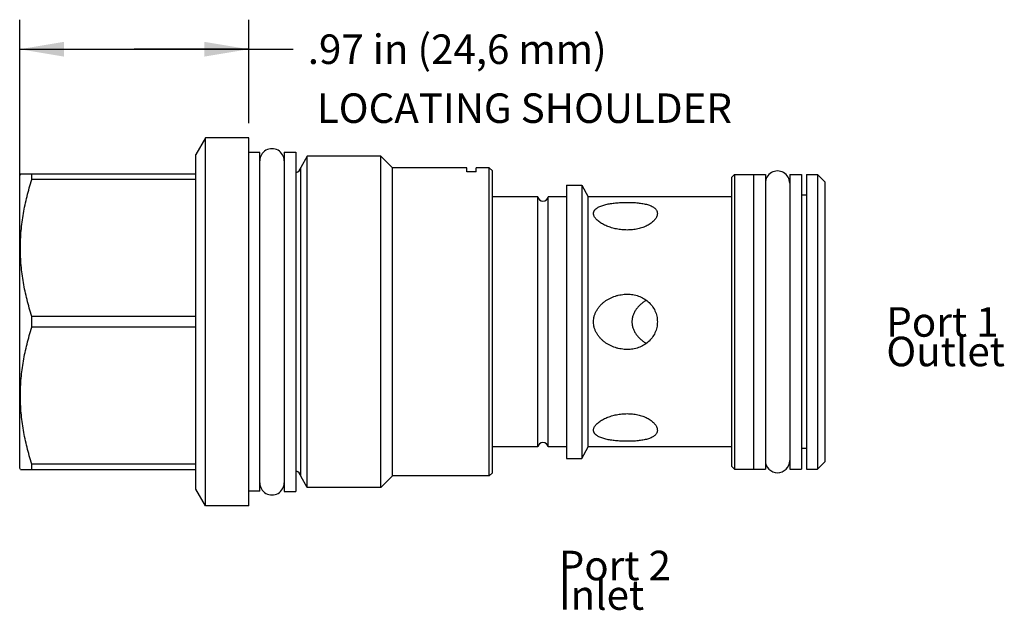
# Model space of a CAD drawing. Units: inches. Extents: x 3.3 to 7.46, y 5.78 to 8.28.
import ezdxf

# ---------------------------------------------------------------- set-up
doc = ezdxf.new("R2010")
doc.units = ezdxf.units.IN
doc.header["$LTSCALE"] = 0.935
doc.header["$MEASUREMENT"] = 0
doc.layers.get('0').update_dxf_attribs({"linetype": 'CONTINUOUS'})
doc.layers.add('THREAD', color=7, linetype='CONTINUOUS')
doc.styles.get("Standard").update_dxf_attribs({"font": 'txt', "width": 0.8})
doc.dimstyles.new('DIMSTYLE_1', dxfattribs={"dimtxt": 0.125, "dimasz": 0.1875, "dimexe": 0.125, "dimexo": 0.0625, "dimgap": 0.0625, "dimtad": 0, "dimtih": 1, "dimtoh": 1, "dimzin": 4, "dimdsep": 46, "dimtxsty": 'STANDARD', "dimblk": '_FILLED', "dimblk1": '_FILLED', "dimblk2": '_FILLED', "dimcen": 0.09, "dimadec": 0, "dimazin": 0, "dimtfac": 1, "dimtofl": 0, "dimtmove": 0, "dimatfit": 3, "dimldrblk": '_FILLED', "dimfxl": 1, "dimtolj": 1, "dimtzin": 4, "dimarcsym": 0})

# ---------------------------------------------------------------- blocks, each defined once
blk = doc.blocks.new('_FILLED')
at = {"color": 0, "linetype": 'BYBLOCK'}
blk.add_solid([(0, 0), (-1, 0.167), (-1, -0.167)], dxfattribs=at)
blk = doc.blocks.new('*D0')
at = {"color": 6, "linetype": 'CONTINUOUS'}
for p, q in [((3.2965, 7.062), (3.2965, 8.279)), ((4.2655, 7.8415), (4.2655, 8.279)), ((3.2965, 8.154), (3.781, 8.154)), ((4.2655, 8.154), (3.781, 8.154)), ((3.781, 8.154), (4.453, 8.154))]:
    blk.add_line(p, q, dxfattribs=at)
at = {"color": 6, "linetype": 'CONTINUOUS', "xscale": 0.1875, "yscale": 0.1875, "zscale": 0.1875, "rotation": 180}
blk.add_blockref('_FILLED', (3.2965, 8.154), dxfattribs=at)
at = {"color": 6, "linetype": 'CONTINUOUS', "xscale": 0.1875, "yscale": 0.1875, "zscale": 0.1875}
blk.add_blockref('_FILLED', (4.2655, 8.154), dxfattribs=at)
at = {"color": 6, "linetype": 'CONTINUOUS', "insert": (4.5155, 8.2165), "char_height": 0.125, "width": 1.6, "attachment_point": 1, "line_spacing_factor": 0.9}
blk.add_mtext('.97 in (24,6 mm)', dxfattribs=at)

msp = doc.modelspace()

# ---------------------------------------------------------------- linework, layer by layer
at = {"color": 7, "linetype": 'CONTINUOUS'}
for p, q in [((4.0825, 7.7795), (4.0418, 7.709)), ((4.0825, 6.2205), (4.0825, 7.7795)), ((4.2655, 7.7795), (4.0825, 7.7795)), ((4.2655, 6.2205), (4.2655, 7.7795)), ((4.0418, 6.291), (4.0418, 7.709)), ((4.4155, 7.718), (4.4155, 6.282)), ((4.4155, 7.718), (4.4655, 7.718)), ((4.4655, 7.718), (4.4655, 6.282)), ((3.2994, 7.625), (3.2965, 7.62)), ((4.0418, 7.625), (3.2994, 7.625)), ((3.3479, 7.6024), (3.3479, 7.625)), ((4.4855, 6.3465), (4.4855, 7.6535)), ((5.1885, 7.6347), (5.1885, 7.6515)), ((5.2024, 7.6347), (5.1885, 7.6347)), ((5.2285, 7.6347), (5.2146, 7.6347)), ((5.2285, 7.6347), (5.2285, 7.6515)), ((5.2835, 6.3485), (5.2835, 7.6515)), ((5.2965, 7.6385), (5.2835, 7.6515)), ((5.2965, 6.3615), (5.2965, 7.6385)), ((3.2965, 6.38), (3.2965, 7.62)), ((4.0418, 7.6024), (3.3479, 7.6024)), ((6.3085, 7.6105), (6.3215, 7.6235)), ((6.3085, 7.6105), (6.3085, 6.3895)), ((6.3215, 7.6235), (6.4015, 7.6235)), ((6.3215, 7.6235), (6.3215, 6.3765)), ((6.4015, 7.6238), (6.4515, 7.6238)), ((6.4015, 7.6238), (6.4015, 6.3762)), ((6.4515, 7.6238), (6.4515, 6.3762)), ((6.5545, 7.6238), (6.6045, 7.6238)), ((6.5545, 7.6238), (6.5545, 6.3762)), ((6.6045, 7.6238), (6.6045, 6.3762)), ((6.6255, 7.6235), (6.6725, 7.6235)), ((6.6255, 7.6235), (6.6255, 6.3765)), ((6.6725, 7.6235), (6.7035, 7.5925)), ((6.6725, 7.6235), (6.6725, 6.3765)), ((6.7035, 7.5925), (6.7035, 6.4075)), ((5.6095, 7.578), (5.6095, 6.422)), ((5.6095, 7.578), (5.6745, 7.578)), ((5.6745, 7.578), (5.6745, 6.422)), ((5.6745, 7.578), (5.7025, 7.5295)), ((5.4887, 7.5295), (5.2965, 7.5295)), ((5.4887, 6.4705), (5.4887, 7.5295)), ((5.5323, 6.4705), (5.5323, 7.5295)), ((5.6095, 7.5295), (5.5323, 7.5295)), ((6.3085, 7.5295), (5.7025, 7.5295)), ((5.7025, 6.4705), (5.7025, 7.5295)), ((6.6255, 7.5362), (6.6045, 7.5362)), ((3.3479, 6.9774), (3.3479, 7.0226)), ((4.0418, 7.0226), (3.3479, 7.0226)), ((4.0418, 6.9774), (3.3479, 6.9774)), ((5.4887, 6.4705), (5.2965, 6.4705)), ((5.6095, 6.4705), (5.5323, 6.4705)), ((5.6745, 6.422), (5.7025, 6.4705)), ((6.3085, 6.4705), (5.7025, 6.4705)), ((6.6255, 6.4638), (6.6045, 6.4638)), ((5.6095, 6.422), (5.6745, 6.422)), ((3.2994, 6.375), (3.2965, 6.38)), ((3.2994, 6.375), (4.0418, 6.375)), ((3.3479, 6.375), (3.3479, 6.3976)), ((4.0418, 6.3976), (3.3479, 6.3976)), ((6.3085, 6.3895), (6.3215, 6.3765)), ((6.3215, 6.3765), (6.4015, 6.3765)), ((6.4015, 6.3762), (6.4515, 6.3762)), ((6.5545, 6.3762), (6.6045, 6.3762)), ((6.6255, 6.3765), (6.6725, 6.3765)), ((6.6725, 6.3765), (6.7035, 6.4075)), ((5.2965, 6.3615), (5.2835, 6.3485)), ((4.0825, 6.2205), (4.0418, 6.291)), ((4.4155, 6.282), (4.4655, 6.282)), ((4.2655, 6.2205), (4.0825, 6.2205))]:
    msp.add_line(p, q, dxfattribs=at)
for centre, radius, start, end in [((4.4579, 7.658), 0.028, 285.8343, 350.7516), ((5.5105, 7.5325), 0.022, 187.8375, 352.1625), ((5.5105, 6.4675), 0.022, 7.8375, 172.1625), ((4.4579, 6.342), 0.028, 9.2484, 74.1657)]:
    msp.add_arc(centre, radius, start, end, dxfattribs=at)
for centre, start_param, end_param in [((4.364, 7.6815), 0, 3.141593), ((6.503, 7.5873), 0, 3.141593), ((6.503, 6.4127), 3.141593, 6.283185), ((4.364, 6.3185), -3.141593, 0)]:
    msp.add_ellipse(centre, major_axis=(0.0515, 0), ratio=1, start_param=start_param, end_param=end_param, dxfattribs=at)
for points, knots in [([(5.2146, 7.6347), (5.2136, 7.6346), (5.2116, 7.6345), (5.2085, 7.6344), (5.2054, 7.6345), (5.2034, 7.6346), (5.2024, 7.6347)], [0, 0, 0, 0, 0.246562, 0.499997, 0.753435, 1, 1, 1, 1]), ([(3.3479, 7.0226), (3.3405, 7.0462), (3.3269, 7.0937), (3.3114, 7.1659), (3.3016, 7.239), (3.2983, 7.3125), (3.3016, 7.386), (3.3114, 7.4591), (3.3269, 7.5314), (3.3405, 7.5788), (3.3479, 7.6024)], [0, 0, 0, 0, 0.125634, 0.250776, 0.375507, 0.5, 0.624493, 0.749224, 0.874366, 1, 1, 1, 1]), ([(5.7244, 7.4586), (5.7244, 7.4595), (5.7245, 7.4614), (5.7251, 7.4642), (5.7259, 7.4669), (5.7272, 7.4695), (5.7287, 7.472), (5.7306, 7.4744), (5.7328, 7.4767), (5.7362, 7.4798), (5.7411, 7.4832), (5.7478, 7.4869), (5.7553, 7.4902), (5.7635, 7.4931), (5.7724, 7.4957), (5.7817, 7.4979), (5.7916, 7.4998), (5.8018, 7.5014), (5.8123, 7.5028), (5.8231, 7.5039), (5.8342, 7.5047), (5.8454, 7.5053), (5.8567, 7.5057), (5.8681, 7.5058), (5.8794, 7.5056), (5.8907, 7.5052), (5.9018, 7.5045), (5.9128, 7.5036), (5.9234, 7.5023), (5.9336, 7.5007), (5.9433, 7.4987), (5.9524, 7.4964), (5.9608, 7.4937), (5.9685, 7.4906), (5.9753, 7.4871), (5.9812, 7.4832), (5.9861, 7.4789), (5.9887, 7.4756), (5.9899, 7.4739)], [0, 0, 0, 0, 0.009713, 0.019378, 0.029106, 0.039004, 0.049167, 0.059682, 0.070612, 0.082003, 0.106247, 0.13251, 0.160715, 0.190739, 0.222406, 0.255554, 0.290009, 0.325608, 0.362197, 0.399619, 0.43772, 0.476344, 0.515322, 0.554477, 0.593616, 0.632525, 0.670981, 0.708733, 0.745527, 0.781098, 0.815189, 0.847565, 0.878025, 0.906428, 0.932716, 0.956931, 0.979251, 1, 1, 1, 1]), ([(5.7303, 7.4415), (5.7294, 7.4429), (5.7277, 7.4456), (5.7258, 7.45), (5.7247, 7.4543), (5.7244, 7.4572), (5.7244, 7.4586)], [0, 0, 0, 0, 0.2729, 0.528907, 0.770175, 1, 1, 1, 1]), ([(5.9946, 7.4586), (5.9946, 7.4566), (5.9942, 7.4526), (5.9924, 7.4466), (5.9896, 7.4406), (5.9856, 7.4345), (5.9806, 7.4286), (5.9747, 7.4229), (5.9678, 7.4174), (5.96, 7.4122), (5.9515, 7.4074), (5.9391, 7.4015), (5.9222, 7.3956), (5.9007, 7.3909), (5.8783, 7.3886), (5.8556, 7.3886), (5.8331, 7.3909), (5.8148, 7.3945), (5.8007, 7.3984), (5.7905, 7.4017), (5.7808, 7.4055), (5.7714, 7.4096), (5.7627, 7.4141), (5.7545, 7.419), (5.7471, 7.4242), (5.7405, 7.4297), (5.7348, 7.4354), (5.7316, 7.4394), (5.7303, 7.4415)], [0, 0, 0, 0, 0.018876, 0.038938, 0.060504, 0.083774, 0.108848, 0.135723, 0.164327, 0.194539, 0.226203, 0.259142, 0.328047, 0.399822, 0.473156, 0.546962, 0.620342, 0.692495, 0.727874, 0.762631, 0.796649, 0.829781, 0.86187, 0.892739, 0.922182, 0.950002, 0.975987, 1, 1, 1, 1]), ([(5.9899, 7.4739), (5.9906, 7.4728), (5.992, 7.4704), (5.9935, 7.4666), (5.9944, 7.4626), (5.9946, 7.4599), (5.9946, 7.4586)], [0, 0, 0, 0, 0.254869, 0.503714, 0.75071, 1, 1, 1, 1]), ([(5.7244, 7), (5.7244, 7.0043), (5.7249, 7.0106), (5.7263, 7.019), (5.7284, 7.0273), (5.7312, 7.0353), (5.7348, 7.043), (5.7388, 7.0505), (5.7447, 7.0593), (5.7528, 7.0691), (5.7619, 7.078), (5.7717, 7.0861), (5.7823, 7.0932), (5.797, 7.1015), (5.8128, 7.108), (5.8291, 7.1126), (5.8416, 7.1151), (5.8543, 7.1166), (5.8628, 7.117), (5.867, 7.117)], [0, 0, 0, 0, 0.062654, 0.094037, 0.125395, 0.187981, 0.219259, 0.250511, 0.312949, 0.375332, 0.437686, 0.500029, 0.562389, 0.624779, 0.749604, 0.812141, 0.874729, 0.937353, 1, 1, 1, 1]), ([(5.867, 7.117), (5.8751, 7.117), (5.8912, 7.1158), (5.9147, 7.1099), (5.9368, 7.1), (5.9565, 7.0859), (5.9729, 7.0681), (5.9853, 7.0472), (5.9929, 7.0242), (5.9946, 7.0081), (5.9946, 7)], [0, 0, 0, 0, 0.125354, 0.250552, 0.375491, 0.500191, 0.624821, 0.749611, 0.874691, 1, 1, 1, 1]), ([(5.9477, 7.0912), (5.9436, 7.0887), (5.9357, 7.0835), (5.9246, 7.0747), (5.9144, 7.0648), (5.9054, 7.0538), (5.8977, 7.0416), (5.8928, 7.0307), (5.8899, 7.0215), (5.8884, 7.0144), (5.8874, 7.0072), (5.8872, 7.0024), (5.8872, 7)], [0, 0, 0, 0, 0.123982, 0.247897, 0.371971, 0.496388, 0.621333, 0.746939, 0.810034, 0.873311, 0.936686, 1, 1, 1, 1]), ([(5.867, 6.883), (5.8628, 6.883), (5.8543, 6.8833), (5.8416, 6.8849), (5.8291, 6.8874), (5.8128, 6.892), (5.797, 6.8985), (5.7823, 6.9068), (5.7717, 6.9139), (5.7619, 6.922), (5.7528, 6.9309), (5.7447, 6.9407), (5.7388, 6.9495), (5.7348, 6.957), (5.7312, 6.9647), (5.7284, 6.9727), (5.7263, 6.981), (5.7249, 6.9894), (5.7244, 6.9957), (5.7244, 7)], [0, 0, 0, 0, 0.062647, 0.125271, 0.187858, 0.250395, 0.37522, 0.437611, 0.49997, 0.562313, 0.624666, 0.68705, 0.749487, 0.780739, 0.812017, 0.874603, 0.905962, 0.937346, 1, 1, 1, 1]), ([(5.9946, 7), (5.9946, 6.992), (5.9929, 6.9758), (5.9853, 6.9528), (5.9729, 6.9319), (5.9565, 6.9141), (5.9368, 6.9), (5.9147, 6.8901), (5.8912, 6.8842), (5.8751, 6.883), (5.867, 6.883)], [0, 0, 0, 0, 0.125309, 0.250388, 0.375178, 0.499809, 0.62451, 0.749448, 0.874646, 1, 1, 1, 1]), ([(5.8872, 7), (5.8872, 6.9976), (5.8874, 6.9928), (5.8884, 6.9856), (5.8899, 6.9785), (5.8921, 6.9716), (5.8948, 6.9649), (5.899, 6.9563), (5.9054, 6.9462), (5.9144, 6.9352), (5.9246, 6.9253), (5.9357, 6.9165), (5.9436, 6.9113), (5.9477, 6.9088)], [0, 0, 0, 0, 0.063307, 0.126677, 0.189949, 0.253041, 0.315976, 0.378732, 0.503664, 0.628072, 0.75213, 0.876034, 1, 1, 1, 1]), ([(3.3479, 6.3976), (3.3405, 6.4212), (3.3269, 6.4686), (3.3114, 6.5409), (3.3016, 6.614), (3.2983, 6.6875), (3.3016, 6.761), (3.3114, 6.8341), (3.3269, 6.9063), (3.3405, 6.9538), (3.3479, 6.9774)], [0, 0, 0, 0, 0.125634, 0.250776, 0.375507, 0.5, 0.624493, 0.749224, 0.874366, 1, 1, 1, 1]), ([(5.7303, 6.5585), (5.7316, 6.5606), (5.7348, 6.5646), (5.7405, 6.5703), (5.7471, 6.5758), (5.7545, 6.581), (5.7627, 6.5859), (5.7714, 6.5904), (5.7808, 6.5945), (5.7905, 6.5983), (5.8007, 6.6016), (5.8148, 6.6055), (5.8331, 6.6091), (5.8556, 6.6114), (5.8783, 6.6114), (5.9007, 6.6091), (5.9222, 6.6044), (5.9391, 6.5985), (5.9515, 6.5926), (5.96, 6.5878), (5.9678, 6.5826), (5.9747, 6.5771), (5.9806, 6.5714), (5.9856, 6.5655), (5.9896, 6.5594), (5.9924, 6.5534), (5.9942, 6.5474), (5.9946, 6.5434), (5.9946, 6.5414)], [0, 0, 0, 0, 0.024013, 0.049998, 0.077818, 0.107261, 0.138131, 0.17022, 0.203353, 0.237371, 0.272128, 0.307507, 0.37966, 0.45304, 0.526846, 0.60018, 0.671955, 0.740861, 0.773799, 0.805462, 0.835674, 0.864278, 0.891153, 0.916227, 0.939496, 0.961062, 0.981124, 1, 1, 1, 1]), ([(5.7244, 6.5414), (5.7244, 6.5428), (5.7247, 6.5457), (5.7258, 6.55), (5.7277, 6.5544), (5.7294, 6.5571), (5.7303, 6.5585)], [0, 0, 0, 0, 0.229824, 0.471093, 0.7271, 1, 1, 1, 1]), ([(5.9899, 6.5261), (5.9888, 6.5244), (5.9861, 6.5211), (5.9812, 6.5168), (5.9753, 6.5129), (5.9685, 6.5094), (5.9608, 6.5063), (5.9524, 6.5036), (5.9433, 6.5013), (5.9336, 6.4993), (5.9234, 6.4977), (5.9128, 6.4964), (5.9019, 6.4955), (5.8907, 6.4948), (5.8794, 6.4944), (5.8681, 6.4942), (5.8567, 6.4943), (5.8454, 6.4947), (5.8342, 6.4953), (5.8231, 6.4961), (5.8123, 6.4972), (5.8018, 6.4986), (5.7916, 6.5002), (5.7817, 6.5021), (5.7724, 6.5043), (5.7635, 6.5069), (5.7553, 6.5098), (5.7478, 6.5131), (5.7411, 6.5168), (5.7362, 6.5202), (5.7328, 6.5233), (5.7306, 6.5256), (5.7287, 6.528), (5.7272, 6.5305), (5.7259, 6.5331), (5.7251, 6.5358), (5.7245, 6.5386), (5.7244, 6.5405), (5.7244, 6.5414)], [0, 0, 0, 0, 0.020749, 0.043067, 0.067282, 0.093569, 0.121972, 0.152431, 0.184807, 0.218897, 0.254468, 0.291261, 0.329012, 0.367468, 0.406377, 0.445515, 0.484671, 0.523649, 0.562273, 0.600375, 0.637797, 0.674387, 0.709987, 0.744442, 0.77759, 0.809258, 0.839282, 0.867488, 0.893752, 0.917996, 0.929386, 0.940317, 0.950832, 0.960995, 0.970893, 0.980622, 0.990287, 1, 1, 1, 1]), ([(5.9946, 6.5414), (5.9946, 6.5401), (5.9944, 6.5374), (5.9935, 6.5334), (5.992, 6.5296), (5.9906, 6.5272), (5.9899, 6.5261)], [0, 0, 0, 0, 0.249294, 0.496291, 0.745134, 1, 1, 1, 1])]:
    msp.add_open_spline(points, degree=3, knots=knots, dxfattribs=at)
at = {"layer": 'THREAD', "color": 7, "linetype": 'CONTINUOUS'}
for p, q in [((4.3125, 7.7175), (4.2655, 7.7175)), ((4.3125, 6.2825), (4.3125, 7.7175)), ((4.5132, 7.7015), (4.4855, 7.6535)), ((4.5132, 6.2985), (4.5132, 7.7015)), ((4.8245, 7.7015), (4.5132, 7.7015)), ((4.8245, 6.2985), (4.8245, 7.7015)), ((4.8745, 7.6515), (4.8245, 7.7015)), ((4.8745, 6.3485), (4.8745, 7.6515)), ((5.1885, 7.6515), (4.8745, 7.6515)), ((5.2835, 7.6515), (5.2285, 7.6515)), ((4.5132, 6.2985), (4.4855, 6.3465)), ((4.8745, 6.3485), (4.8245, 6.2985)), ((5.2835, 6.3485), (4.8745, 6.3485)), ((4.8245, 6.2985), (4.5132, 6.2985)), ((4.3125, 6.2825), (4.2655, 6.2825))]:
    msp.add_line(p, q, dxfattribs=at)

# ---------------------------------------------------------------- texts
at = {"color": 2, "linetype": 'CONTINUOUS', "char_height": 0.125, "attachment_point": 1, "line_spacing_factor": 0.6}
for s, insert, width in [(' LOCATING SHOULDER', (4.5155, 7.967), 1.8), ('Port 1\\POutlet', (6.9635, 7.062), 0.6), ('Port 2\\PInlet', (5.5775, 6.031), 0.6)]:
    msp.add_mtext(s, dxfattribs=dict(at, insert=insert, width=width))

# ---------------------------------------------------------------- dimensions: what is measured, and where the dimension line sits
at = {"color": 6, "linetype": 'CONTINUOUS'}
dim = msp.add_linear_dim(base=(3.2965, 8.154), p1=(4.2655, 7.779), p2=(3.2965, 6.9995), angle=180, text='<> in (24,6 mm)', dimstyle='DIMSTYLE_1', dxfattribs=at)
dim.commit()
dim.dimension.update_dxf_attribs({"geometry": '*D0', "text_midpoint": (5.3155, 8.154), "dimtype": 160})

doc.saveas('drawing.dxf')
